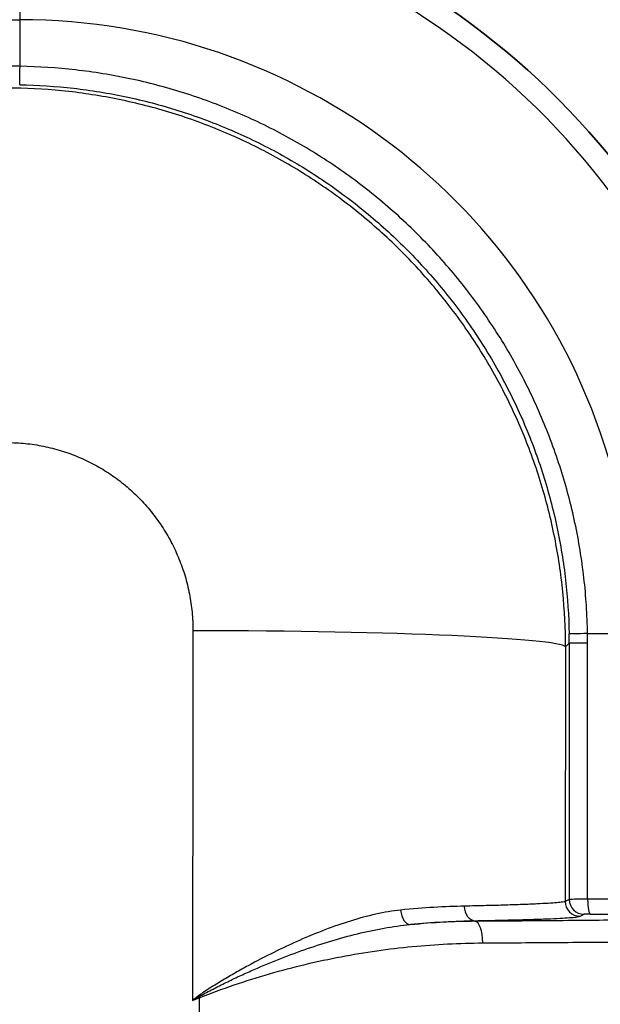
# Model space of a CAD drawing. Units: millimetres. Extents: x 29 to 3402, y 16 to 1140.
# Drawn here: x 1351 to 1371, y 726 to 760 of the extents above; entities that cross this region are included whole.
import ezdxf

# ---------------------------------------------------------------- set-up
doc = ezdxf.new("R2010")
doc.units = ezdxf.units.MM
doc.header["$LTSCALE"] = 2
doc.layers.get('Defpoints').update_dxf_attribs({"lineweight": 25})
for name, color, linetype, lineweight in [('Dimension (ISO)', 7, 'Continuous', 18), ('Dimension (ISO) @ 1', 7, 'Continuous', 18), ('Visible (ISO)', 7, 'Continuous', 35), ('Visible Narrow (ISO)', 7, 'Continuous', 25)]:
    doc.layers.add(name, color=color, linetype=linetype, lineweight=lineweight)
doc.styles.add('Note Text (TK)', font='txt')
doc.dimstyles.new('Default - Method 1b (TK)', dxfattribs={"dimscale": 2, "dimtxt": 2.5, "dimasz": 2.5, "dimexe": 1, "dimexo": 1.5, "dimgap": 1, "dimtad": 1, "dimtoh": 1, "dimrnd": 1e-08, "dimdsep": 46, "dimtxsty": 'Note Text (TK)', "dimcen": 0.09, "dimdle": 5, "dimclrd": 100, "dimclre": 100, "dimclrt": 7, "dimadec": 1, "dimazin": 1, "dimtfac": 1, "dimtmove": 0, "dimatfit": 3, "dimfxl": 1, "dimtolj": 1, "dimlwd": -1, "dimlwe": -1, "dimarcsym": 0})

# ---------------------------------------------------------------- blocks, each defined once
blk = doc.blocks.new('*D15')
at = {"layer": 'Defpoints', "color": 0}
for p in [(1385.577, 858.635), (1126.243, 737.298), (1385.577, 737.298)]:
    blk.add_point(p, dxfattribs=at)
at = {"layer": 'Dimension (ISO)', "color": 100}
for p, q in [((1126.243, 743.298), (1126.243, 862.635)), ((1385.577, 743.298), (1385.577, 862.635)), ((1136.243, 858.635), (1375.577, 858.635))]:
    blk.add_line(p, q, dxfattribs=at)
for points in [[(1136.243, 860.302), (1136.243, 856.969), (1126.243, 858.635)], [(1375.577, 860.302), (1375.577, 856.969), (1385.577, 858.635)]]:
    blk.add_solid(points, dxfattribs=at)
at = {"layer": 'Dimension (ISO)', "color": 7, "insert": (1245.768, 867.635), "char_height": 10, "attachment_point": 4, "style": 'Note Text (TK)'}
blk.add_mtext('\\A1;259', dxfattribs=at)

msp = doc.modelspace()

# ---------------------------------------------------------------- linework, layer by layer
at = {"layer": 'Visible (ISO)'}
msp.add_arc((1351.287, 738.966), 25.844, 19.1025, 90, dxfattribs=at)
at = {"layer": 'Visible Narrow (ISO)'}
for p, q in [((1351.287, 759.889), (1351.287, 764.075)), ((1344.896, 759.889), (1351.287, 759.889)), ((1351.287, 758.3), (1351.287, 759.889)), ((1370.621, 738.966), (1374.353, 738.966)), ((1369.87, 738.51), (1369.994, 738.635)), ((1369.994, 738.635), (1369.994, 729.905)), ((1370.624, 738.635), (1369.994, 738.635)), ((1370.624, 729.909), (1370.624, 738.635)), ((1369.994, 729.905), (1369.858, 729.836)), ((1376.119, 729.926), (1370.624, 729.909)), ((1370.365, 729.328), (1370.502, 729.397)), ((1370.712, 729.401), (1376.207, 729.418)), ((1365.739, 729.139), (1365.739, 729.139)), ((1366.117, 729.157), (1366.117, 729.158)), ((1366.792, 729.157), (1366.792, 729.178)), ((1362.676, 728.033), (1362.676, 728.033)), ((1357.384, 726.549), (1357.384, 724.196))]:
    msp.add_line(p, q, dxfattribs=at)
for radius, start, end in [(25.108, 18.5881, 90), (20.923, 15.4492, 90), (18.454, 68.8592, 68.8724)]:
    msp.add_arc((1351.287, 738.966), radius, start, end, dxfattribs=at)
for centre, major_axis, ratio, start_param, end_param in [((1350.809, 738.356), (-8.495, -18.085), 0.990414, 3.560328, 3.577044), ((1351.287, 758.432), (-0.013, -0.762), 0.002966, 0.035485, 1.396288), ((1407.692, 675.466), (0, 1460.604), 0.034617, 1.527241, 1.535879), ((1357.178, 738.51), (12.7, -0.019), 0.043542, 0.03494, 1.570863), ((1370.753, 738.966), (-0.762, -0.013), 0.002966, 4.886897, 6.2477), ((1350.809, 738.488), (-17.383, -8.2), 0.989997, 2.704657, 2.721373), ((1350.677, 738.488), (-18.085, -8.495), 0.990414, 2.706141, 2.722858), ((1420.384, 675.466), (0, -1447.904), 0.034921, 4.668834, 4.674829), ((1366.792, 729.686), (0.009, -0.508), 0.729287, 4.72336, 6.257675), ((1370.365, 729.836), (0.227, -0.454), 0.999239, 4.249168, 5.819355), ((1370.756, 729.904), (0.762, 0), 0.005818, 1.745329, 3.106686), ((1370.502, 729.905), (0.227, -0.454), 0.999239, 4.249168, 5.819355), ((1370.712, 729.909), (0.002, -0.508), 0.173647, 4.711855, 6.265463), ((1364.536, 729.555), (0.05, -0.506), 0.55857, 4.687785, 6.262143), ((1370.756, 729.397), (-0.254, 0), 0.017455, 4.886922, 6.248279), ((1366.792, 728.395), (-0.005, 0.762), 0.341043, 4.744365, 6.264619), ((1362.925, 718.627), (-13.124, -10.621), 0.575432, 4.671621, 4.686053), ((1357.36, 726.624), (0.303, -0.408), 0.032994, 4.731491, 4.787753), ((1357.384, 726.522), (-0.287, 0.706), 0.013199, 4.744785, 4.793586)]:
    msp.add_ellipse(centre, major_axis=major_axis, ratio=ratio, start_param=start_param, end_param=end_param, dxfattribs=at)
for points, knots in [([(1370.621, 738.966), (1370.61, 739.602), (1370.548, 740.55), (1370.375, 741.803), (1370.14, 743.052), (1369.736, 744.577), (1369.084, 746.34), (1368.266, 748.037), (1367.274, 749.669), (1366.147, 751.176), (1365.093, 752.335), (1364.182, 753.203), (1363.462, 753.826), (1362.713, 754.412), (1361.687, 755.139), (1360.347, 755.95), (1358.651, 756.768), (1356.858, 757.428), (1355.037, 757.905), (1353.182, 758.206), (1351.923, 758.289), (1351.287, 758.3)], [0, 0, 0, 0, 0.0018977, 0.00284655, 0.0037954, 0.0056931, 0.0075908, 0.0094885, 0.0113862, 0.0132839, 0.0151816, 0.01613045, 0.0170793, 0.01802815, 0.018977, 0.0208747, 0.0227724, 0.0246701, 0.02656781, 0.02846551, 0.03036321, 0.03036321, 0.03036321, 0.03036321]), ([(1369.87, 738.51), (1369.87, 739.139), (1369.838, 739.764), (1369.777, 740.385), (1369.715, 741.007), (1369.623, 741.624), (1369.501, 742.239), (1369.439, 742.547), (1369.37, 742.854), (1369.293, 743.157), (1369.217, 743.461), (1369.133, 743.762), (1369.043, 744.059), (1368.861, 744.655), (1368.652, 745.239), (1368.414, 745.811), (1368.178, 746.38), (1367.914, 746.938), (1367.623, 747.484), (1367.621, 747.487), (1367.62, 747.49), (1367.618, 747.493), (1367.473, 747.764), (1367.321, 748.033), (1367.162, 748.298), (1367.16, 748.301), (1367.158, 748.305), (1367.156, 748.308), (1366.997, 748.573), (1366.831, 748.836), (1366.659, 749.093), (1366.657, 749.096), (1366.655, 749.099), (1366.653, 749.102), (1366.307, 749.62), (1365.938, 750.116), (1365.547, 750.592), (1365.545, 750.595), (1365.543, 750.598), (1365.54, 750.601), (1365.149, 751.078), (1364.736, 751.534), (1364.3, 751.971), (1364.297, 751.973), (1364.294, 751.976), (1364.292, 751.978), (1363.853, 752.417), (1363.392, 752.836), (1362.907, 753.234), (1362.665, 753.433), (1362.417, 753.626), (1362.166, 753.813), (1361.915, 753.999), (1361.66, 754.178), (1361.402, 754.351), (1360.885, 754.696), (1360.353, 755.015), (1359.807, 755.307), (1359.261, 755.599), (1358.701, 755.865), (1358.124, 756.104), (1357.548, 756.343), (1356.955, 756.556), (1356.357, 756.738), (1355.759, 756.919), (1355.157, 757.07), (1354.549, 757.191), (1353.942, 757.312), (1353.329, 757.404), (1352.712, 757.465), (1352.094, 757.527), (1351.47, 757.558), (1350.842, 757.559)], [0, 0, 0, 0, 0.00187343, 0.00187343, 0.00187343, 0.00374685, 0.00374685, 0.00374685, 0.00468357, 0.00468357, 0.00468357, 0.00562028, 0.00562028, 0.00562028, 0.00749371, 0.00749371, 0.00749371, 0.00935622, 0.00935622, 0.00935622, 0.00936713, 0.00936713, 0.00936713, 0.01029263, 0.01029263, 0.01029263, 0.01030385, 0.01030385, 0.01030385, 0.01122918, 0.01122918, 0.01122918, 0.01124056, 0.01124056, 0.01124056, 0.01310264, 0.01310264, 0.01310264, 0.01311399, 0.01311399, 0.01311399, 0.01497659, 0.01497659, 0.01497659, 0.01498742, 0.01498742, 0.01498742, 0.01686084, 0.01686084, 0.01686084, 0.01779756, 0.01779756, 0.01779756, 0.01873427, 0.01873427, 0.01873427, 0.0206077, 0.0206077, 0.0206077, 0.02248112, 0.02248112, 0.02248112, 0.02435455, 0.02435455, 0.02435455, 0.02622798, 0.02622798, 0.02622798, 0.02810049, 0.02810049, 0.02810049, 0.02997483, 0.02997483, 0.02997483, 0.02997483]), ([(1351.275, 757.671), (1351.89, 757.66), (1352.499, 757.62), (1353.103, 757.552), (1353.707, 757.483), (1354.306, 757.386), (1354.9, 757.261), (1355.493, 757.135), (1356.081, 756.981), (1356.664, 756.798), (1357.247, 756.615), (1357.826, 756.402), (1358.388, 756.163), (1358.951, 755.925), (1359.499, 755.661), (1360.032, 755.372), (1360.565, 755.083), (1361.084, 754.768), (1361.588, 754.429), (1361.84, 754.259), (1362.089, 754.084), (1362.334, 753.901), (1362.579, 753.718), (1362.82, 753.529), (1363.057, 753.334), (1363.294, 753.139), (1363.526, 752.938), (1363.753, 752.733), (1363.979, 752.528), (1364.2, 752.317), (1364.415, 752.103), (1364.845, 751.673), (1365.253, 751.224), (1365.639, 750.756), (1366.025, 750.288), (1366.389, 749.802), (1366.731, 749.296), (1367.073, 748.789), (1367.393, 748.262), (1367.685, 747.725), (1367.977, 747.188), (1368.241, 746.64), (1368.478, 746.082), (1368.715, 745.524), (1368.926, 744.955), (1369.109, 744.375), (1369.292, 743.795), (1369.448, 743.205), (1369.576, 742.604), (1369.64, 742.304), (1369.697, 742.002), (1369.746, 741.699), (1369.796, 741.396), (1369.838, 741.093), (1369.872, 740.789), (1369.941, 740.18), (1369.981, 739.569), (1369.992, 738.954)], [0, 0, 0, 0, 0.00181919, 0.00181919, 0.00181919, 0.00363838, 0.00363838, 0.00363838, 0.00545756, 0.00545756, 0.00545756, 0.00727675, 0.00727675, 0.00727675, 0.00909594, 0.00909594, 0.00909594, 0.01091513, 0.01091513, 0.01091513, 0.01182472, 0.01182472, 0.01182472, 0.01273432, 0.01273432, 0.01273432, 0.01364391, 0.01364391, 0.01364391, 0.0145535, 0.0145535, 0.0145535, 0.01637269, 0.01637269, 0.01637269, 0.01819188, 0.01819188, 0.01819188, 0.02001107, 0.02001107, 0.02001107, 0.02183026, 0.02183026, 0.02183026, 0.02364944, 0.02364944, 0.02364944, 0.02546863, 0.02546863, 0.02546863, 0.02637823, 0.02637823, 0.02637823, 0.02728778, 0.02728778, 0.02728778, 0.02910701, 0.02910701, 0.02910701, 0.02910701]), ([(1350.842, 745.475), (1351.051, 745.475), (1351.259, 745.465), (1351.465, 745.444), (1351.673, 745.424), (1351.88, 745.393), (1352.084, 745.351), (1352.288, 745.31), (1352.49, 745.259), (1352.69, 745.198), (1352.89, 745.136), (1353.088, 745.064), (1353.281, 744.983), (1353.47, 744.903), (1353.654, 744.815), (1353.833, 744.718), (1354.015, 744.62), (1354.192, 744.512), (1354.365, 744.396), (1354.368, 744.394), (1354.372, 744.391), (1354.376, 744.389), (1354.458, 744.333), (1354.539, 744.275), (1354.62, 744.214), (1354.703, 744.152), (1354.786, 744.086), (1354.867, 744.019), (1354.87, 744.017), (1354.874, 744.014), (1354.877, 744.011), (1355.034, 743.88), (1355.185, 743.741), (1355.328, 743.596), (1355.331, 743.593), (1355.334, 743.59), (1355.337, 743.587), (1355.48, 743.442), (1355.615, 743.29), (1355.743, 743.132), (1355.746, 743.129), (1355.749, 743.125), (1355.752, 743.122), (1355.879, 742.964), (1356, 742.799), (1356.113, 742.628), (1356.115, 742.624), (1356.118, 742.62), (1356.12, 742.617), (1356.175, 742.533), (1356.229, 742.447), (1356.28, 742.36), (1356.334, 742.27), (1356.385, 742.178), (1356.434, 742.086), (1356.435, 742.082), (1356.437, 742.079), (1356.439, 742.075), (1356.536, 741.891), (1356.623, 741.702), (1356.701, 741.51), (1356.78, 741.318), (1356.848, 741.122), (1356.908, 740.922), (1356.937, 740.825), (1356.964, 740.726), (1356.989, 740.626), (1357.014, 740.522), (1357.038, 740.417), (1357.058, 740.312), (1357.098, 740.107), (1357.128, 739.901), (1357.148, 739.694), (1357.168, 739.485), (1357.178, 739.275), (1357.178, 739.063)], [0, 0, 0, 0, 0.000620078, 0.000620078, 0.000620078, 0.001245596, 0.001245596, 0.001245596, 0.001868394, 0.001868394, 0.001868394, 0.002491193, 0.002491193, 0.002491193, 0.003102831, 0.003102831, 0.003102831, 0.003724085, 0.003724085, 0.003724085, 0.003736789, 0.003736789, 0.003736789, 0.004034673, 0.004034673, 0.004034673, 0.004346037, 0.004346037, 0.004346037, 0.004359587, 0.004359587, 0.004359587, 0.004968602, 0.004968602, 0.004968602, 0.004982385, 0.004982385, 0.004982385, 0.005591652, 0.005591652, 0.005591652, 0.005605183, 0.005605183, 0.005605183, 0.006215223, 0.006215223, 0.006215223, 0.006227981, 0.006227981, 0.006227981, 0.006527539, 0.006527539, 0.006527539, 0.006839346, 0.006839346, 0.006839346, 0.00685078, 0.00685078, 0.00685078, 0.007473578, 0.007473578, 0.007473578, 0.008096376, 0.008096376, 0.008096376, 0.008400972, 0.008400972, 0.008400972, 0.008719174, 0.008719174, 0.008719174, 0.009339497, 0.009339497, 0.009339497, 0.00996477, 0.00996477, 0.00996477, 0.00996477]), ([(1369.858, 729.836), (1369.844, 729.829), (1369.813, 729.821), (1369.766, 729.814), (1369.718, 729.806), (1369.653, 729.799), (1369.573, 729.792), (1369.492, 729.784), (1369.394, 729.777), (1369.281, 729.77), (1369.167, 729.763), (1369.037, 729.756), (1368.89, 729.749), (1368.816, 729.745), (1368.738, 729.742), (1368.657, 729.738), (1368.575, 729.735), (1368.49, 729.732), (1368.402, 729.728), (1368.224, 729.722), (1368.033, 729.715), (1367.827, 729.709), (1367.621, 729.703), (1367.401, 729.697), (1367.167, 729.691), (1366.933, 729.685), (1366.685, 729.679), (1366.422, 729.674)], [0, 0, 0, 0, 0.001153275, 0.001153275, 0.001153275, 0.00230655, 0.00230655, 0.00230655, 0.003459824, 0.003459824, 0.003459824, 0.004613099, 0.004613099, 0.004613099, 0.005190317, 0.005190317, 0.005190317, 0.005766374, 0.005766374, 0.005766374, 0.006919649, 0.006919649, 0.006919649, 0.008072924, 0.008072924, 0.008072924, 0.009226199, 0.009226199, 0.009226199, 0.009226199]), ([(1364.253, 729.54), (1363.975, 729.512), (1363.693, 729.463), (1363.407, 729.4), (1363.121, 729.336), (1362.831, 729.257), (1362.542, 729.168), (1362.252, 729.078), (1361.963, 728.977), (1361.674, 728.866), (1361.385, 728.756), (1361.095, 728.636), (1360.804, 728.507), (1360.514, 728.379), (1360.223, 728.243), (1359.931, 728.098), (1359.639, 727.953), (1359.346, 727.801), (1359.056, 727.642), (1358.911, 727.563), (1358.767, 727.482), (1358.623, 727.4), (1358.479, 727.318), (1358.336, 727.234), (1358.193, 727.149), (1358.051, 727.063), (1357.909, 726.976), (1357.768, 726.887), (1357.698, 726.842), (1357.628, 726.797), (1357.558, 726.751), (1357.489, 726.704), (1357.419, 726.657), (1357.353, 726.606)], [0, 0, 0, 0, 0.001005997, 0.001005997, 0.001005997, 0.002011994, 0.002011994, 0.002011994, 0.003017991, 0.003017991, 0.003017991, 0.004023988, 0.004023988, 0.004023988, 0.005029985, 0.005029985, 0.005029985, 0.006035982, 0.006035982, 0.006035982, 0.00653898, 0.00653898, 0.00653898, 0.007041979, 0.007041979, 0.007041979, 0.007544977, 0.007544977, 0.007544977, 0.007796476, 0.007796476, 0.007796476, 0.008047976, 0.008047976, 0.008047976, 0.008047976]), ([(1383.209, 729.395), (1382.781, 729.381), (1381.835, 729.354), (1380.187, 729.316), (1378.64, 729.287), (1377.3, 729.266), (1375.91, 729.245), (1374.091, 729.221), (1372.167, 729.201), (1370.565, 729.185), (1368.919, 729.171), (1367.652, 729.162), (1366.792, 729.157)], [0, 0, 0, 0, 0.00270914, 0.00541827, 0.00812741, 0.00948198, 0.01083655, 0.01354568, 0.01625482, 0.01760939, 0.01896396, 0.02167309, 0.02167309, 0.02167309, 0.02167309]), ([(1366.792, 729.178), (1367.066, 729.183), (1367.582, 729.194), (1368.268, 729.211), (1368.766, 729.226), (1369.12, 729.238), (1369.444, 729.251), (1369.782, 729.267), (1370.086, 729.287), (1370.287, 729.307), (1370.351, 729.321), (1370.365, 729.328)], [0, 0, 0, 0, 0.001182552, 0.002365105, 0.003547657, 0.004138933, 0.004730209, 0.005912761, 0.007095314, 0.008277866, 0.009460418, 0.009460418, 0.009460418, 0.009460418]), ([(1357.37, 726.583), (1357.513, 726.669), (1357.807, 726.823), (1358.25, 727.048), (1358.698, 727.261), (1359.298, 727.535), (1360.057, 727.854), (1360.965, 728.195), (1361.873, 728.493), (1362.779, 728.742), (1363.689, 728.937), (1364.284, 729.021), (1364.58, 729.049)], [0, 0, 0, 0, 0.000497555, 0.000995109, 0.001492664, 0.001990219, 0.002985328, 0.003980438, 0.004975547, 0.005970657, 0.006965766, 0.007960876, 0.007960876, 0.007960876, 0.007960876]), ([(1367.052, 728.421), (1367.932, 728.426), (1369.228, 728.435), (1370.911, 728.448), (1372.55, 728.463), (1374.518, 728.483), (1376.379, 728.505), (1377.801, 728.525), (1379.173, 728.545), (1380.447, 728.567), (1381.62, 728.59), (1382.719, 728.614), (1383.446, 728.633), (1383.883, 728.646)], [0, 0, 0, 0, 0.00280429, 0.00420644, 0.00560858, 0.00841287, 0.01121717, 0.01261931, 0.01402146, 0.01682575, 0.01822789, 0.01963004, 0.02243433, 0.02243433, 0.02243433, 0.02243433]), ([(1357.384, 726.549), (1357.778, 726.704), (1358.176, 726.851), (1358.577, 726.987), (1358.977, 727.124), (1359.379, 727.25), (1359.784, 727.368), (1360.19, 727.485), (1360.598, 727.592), (1361.005, 727.69), (1361.412, 727.787), (1361.819, 727.874), (1362.224, 727.951), (1363.036, 728.105), (1363.843, 728.22), (1364.648, 728.298), (1365.453, 728.376), (1366.254, 728.416), (1367.052, 728.421)], [-0.00000006, -0.00000006, -0.00000006, -0.00000006, 0.00126995, 0.00126995, 0.00126995, 0.00253996, 0.00253996, 0.00253996, 0.00380997, 0.00380997, 0.00380997, 0.00507997, 0.00507997, 0.00507997, 0.00761999, 0.00761999, 0.00761999, 0.01016001, 0.01016001, 0.01016001, 0.01016001])]:
    msp.add_open_spline(points, degree=3, knots=knots, dxfattribs=at)
for points in [[(1366.422, 729.674), (1365.767, 729.66), (1365.043, 729.622), (1364.253, 729.54)], [(1364.58, 729.049), (1365.388, 729.129), (1366.126, 729.166), (1366.792, 729.178)], [(1366.792, 729.157), (1366.057, 729.152), (1365.32, 729.117), (1364.58, 729.049)], [(1357.37, 726.583), (1357.3, 726.541), (1357.23, 726.499), (1357.16, 726.456)], [(1357.16, 726.456), (1357.235, 726.488), (1357.309, 726.518), (1357.384, 726.549)]]:
    msp.add_open_spline(points, degree=3, dxfattribs=at)

# ---------------------------------------------------------------- dimensions: what is measured, and where the dimension line sits
at = {"layer": 'Dimension (ISO) @ 1', "color": 100}
dim = msp.add_linear_dim(base=(1385.577, 858.635), p1=(1126.243, 737.298), p2=(1385.577, 737.298), angle=180, dimstyle='Default - Method 1b (TK)', override={"dimscale": 1, "dimtxt": 10, "dimasz": 10, "dimexe": 4, "dimexo": 6, "dimgap": 4, "dimtoh": 0, "dimdec": 0, "dimcen": 0.36, "dimtol": 0, "dimlim": 0, "dimtp": 0, "dimtm": 0, "dimtdec": 2, "dimtix": 0, "dimtofl": 0, "dimtmove": 0, "dimatfit": 1}, dxfattribs=at)
dim.commit()
dim.dimension.update_dxf_attribs({"geometry": '*D15', "text_midpoint": (1255.91, 858.635), "dimtype": 128})

doc.saveas('drawing.dxf')
